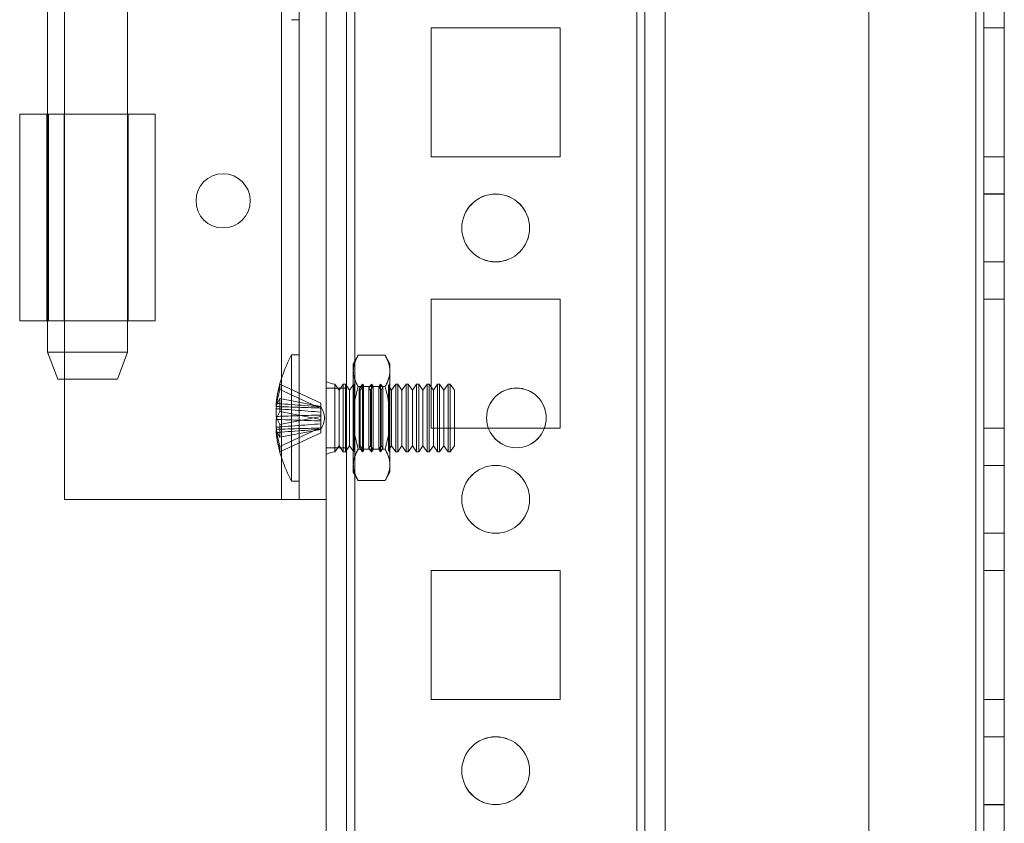
# Model space of a CAD drawing. Units: millimetres. Extents: x 63 to 8593, y 73 to 6099.
# Drawn here: x 4422 to 4495, y 2932 to 2991 of the extents above; entities that cross this region are included whole.
import ezdxf

# ---------------------------------------------------------------- set-up
doc = ezdxf.new("R2010")
doc.units = ezdxf.units.MM
doc.header["$LTSCALE"] = 5

msp = doc.modelspace()

# ---------------------------------------------------------------- linework, layer by layer
at = {"color": 7, "linetype": 'Continuous', "lineweight": 18}
for p, q in [((4444.617, 1528.982), (4444.617, 3143.282)), ((4444.617, 1528.976), (4444.617, 3143.276)), ((4446.117, 3143.282), (4446.117, 1528.982)), ((4446.117, 3143.276), (4446.117, 1528.976)), ((4446.717, 1528.982), (4446.717, 3143.282)), ((4446.717, 3143.282), (4446.717, 1528.982)), ((4446.717, 1528.976), (4446.717, 3143.276)), ((4446.717, 3143.276), (4446.717, 1528.976)), ((4444.617, 3096.132), (4444.617, 1576.132)), ((4444.617, 1576.126), (4444.617, 3096.126)), ((4446.117, 1576.132), (4446.117, 3096.132)), ((4446.117, 3096.126), (4446.117, 1576.126)), ((4446.717, 3096.132), (4446.717, 1576.132)), ((4446.717, 1576.132), (4446.717, 3096.132)), ((4446.717, 1576.126), (4446.717, 3096.126)), ((4446.717, 3096.126), (4446.717, 1576.126)), ((4467.517, 3096.132), (4467.517, 1576.132)), ((4467.517, 1576.132), (4467.517, 3096.132)), ((4467.517, 1576.126), (4467.517, 3096.126)), ((4467.517, 3096.126), (4467.517, 1576.126)), ((4468.117, 3096.132), (4468.117, 1576.132)), ((4468.117, 1576.132), (4468.117, 3096.132)), ((4468.117, 3096.126), (4468.117, 1576.126)), ((4468.117, 3096.126), (4468.117, 1576.126)), ((4469.617, 3096.132), (4469.617, 1576.132)), ((4469.617, 3096.132), (4469.617, 1576.132)), ((4469.617, 3096.126), (4469.617, 1576.126)), ((4469.617, 1576.126), (4469.617, 3096.126)), ((4484.617, 3096.132), (4484.617, 1576.132)), ((4484.617, 3096.132), (4484.617, 1576.132)), ((4484.617, 3096.126), (4484.617, 1576.126)), ((4484.617, 3096.126), (4484.617, 1576.126)), ((4492.517, 1576.132), (4492.517, 3096.132)), ((4492.517, 3096.132), (4492.517, 1576.132)), ((4492.517, 1576.132), (4492.517, 3096.132)), ((4492.517, 3096.132), (4492.517, 1576.132)), ((4492.517, 3096.126), (4492.517, 1576.126)), ((4492.517, 1576.126), (4492.517, 3096.126)), ((4492.517, 3096.126), (4492.517, 1576.126)), ((4492.517, 1576.126), (4492.517, 3096.126)), ((4493.117, 3096.132), (4493.117, 1576.132)), ((4493.117, 3096.132), (4493.117, 1576.132)), ((4493.117, 1576.126), (4493.117, 3096.126)), ((4493.117, 1576.126), (4493.117, 3096.126)), ((4494.617, 1576.132), (4494.617, 3096.132)), ((4494.617, 1576.132), (4494.617, 3096.132)), ((4494.617, 3096.126), (4494.617, 1576.126)), ((4494.617, 3096.126), (4494.617, 1576.126)), ((4441.317, 2956.126), (4441.317, 3036.126)), ((4441.317, 2956.126), (4441.317, 3036.126)), ((4442.617, 2956.126), (4442.617, 3036.126)), ((4442.617, 2956.126), (4442.617, 3036.126)), ((4444.617, 2956.126), (4444.617, 3036.126)), ((4444.617, 2956.126), (4444.617, 3036.126)), ((4424.067, 3022.976), (4424.067, 2966.976)), ((4429.967, 2966.976), (4429.967, 3022.976)), ((4425.317, 2984.526), (4425.317, 3007.726)), ((4425.317, 2984.526), (4425.317, 3007.726)), ((4442.067, 2991.476), (4442.617, 2991.476)), ((4461.867, 2990.882), (4452.367, 2990.882)), ((4452.367, 2990.882), (4452.367, 2990.882)), ((4461.867, 2990.882), (4452.367, 2990.882)), ((4452.367, 2990.882), (4452.367, 2981.382)), ((4452.367, 2990.882), (4452.367, 2981.382)), ((4452.367, 2990.876), (4452.367, 2981.376)), ((4452.367, 2990.876), (4452.367, 2981.376)), ((4452.367, 2990.876), (4452.367, 2990.876)), ((4461.867, 2990.876), (4452.367, 2990.876)), ((4461.867, 2990.876), (4452.367, 2990.876)), ((4461.867, 2990.882), (4461.867, 2990.882)), ((4461.867, 2981.382), (4461.867, 2990.882)), ((4461.867, 2981.382), (4461.867, 2990.882)), ((4461.867, 2990.876), (4461.867, 2990.876)), ((4461.867, 2981.376), (4461.867, 2990.876)), ((4461.867, 2981.376), (4461.867, 2990.876)), ((4493.117, 2990.882), (4494.617, 2990.882)), ((4493.117, 2990.882), (4493.117, 2981.382)), ((4493.117, 2990.882), (4494.617, 2990.882)), ((4493.117, 2990.882), (4493.117, 2990.882)), ((4493.117, 2981.382), (4493.117, 2990.882)), ((4493.117, 2990.876), (4494.617, 2990.876)), ((4493.117, 2990.876), (4494.617, 2990.876)), ((4493.117, 2990.876), (4493.117, 2990.876)), ((4493.117, 2990.876), (4493.117, 2981.376)), ((4493.117, 2981.376), (4493.117, 2990.876)), ((4494.617, 2981.382), (4494.617, 2990.882)), ((4494.617, 2990.882), (4494.617, 2981.382)), ((4494.617, 2990.882), (4494.617, 2990.882)), ((4494.617, 2990.876), (4494.617, 2990.876)), ((4494.617, 2990.876), (4494.617, 2981.376)), ((4494.617, 2981.376), (4494.617, 2990.876)), ((4424.017, 2984.526), (4422.017, 2984.526)), ((4422.017, 2984.526), (4422.017, 2969.276)), ((4422.017, 2984.526), (4422.017, 2969.276)), ((4422.017, 2984.526), (4422.017, 2984.526)), ((4422.017, 2984.526), (4424.017, 2984.526)), ((4424.017, 2984.526), (4424.017, 2969.276)), ((4424.017, 2984.526), (4424.017, 2984.526)), ((4424.017, 2984.526), (4424.017, 2969.276)), ((4425.296, 2984.526), (4424.149, 2984.526)), ((4424.149, 2984.526), (4424.149, 2969.276)), ((4425.296, 2984.526), (4425.296, 2969.276)), ((4425.317, 2984.526), (4425.317, 2984.526)), ((4425.317, 2969.276), (4425.317, 2984.526)), ((4425.317, 2969.276), (4425.317, 2984.526)), ((4430.017, 2969.276), (4430.017, 2984.526)), ((4432.017, 2969.276), (4432.017, 2984.526)), ((4452.367, 2981.382), (4452.367, 2981.382)), ((4452.367, 2981.382), (4461.867, 2981.382)), ((4452.367, 2981.382), (4461.867, 2981.382)), ((4452.367, 2981.376), (4452.367, 2981.376)), ((4452.367, 2981.376), (4461.867, 2981.376)), ((4452.367, 2981.376), (4461.867, 2981.376)), ((4461.867, 2981.382), (4461.867, 2981.382)), ((4461.867, 2981.376), (4461.867, 2981.376)), ((4493.117, 2981.382), (4494.617, 2981.382)), ((4493.117, 2981.382), (4493.117, 2981.382)), ((4493.117, 2981.382), (4494.617, 2981.382)), ((4493.117, 2981.376), (4494.617, 2981.376)), ((4493.117, 2981.376), (4494.617, 2981.376)), ((4493.117, 2981.376), (4493.117, 2981.376)), ((4494.617, 2981.382), (4494.617, 2981.382)), ((4494.617, 2981.376), (4494.617, 2981.376)), ((4435.017, 2978.126), (4435.017, 2978.126)), ((4439.017, 2978.126), (4439.017, 2978.126)), ((4494.617, 2978.632), (4493.117, 2978.632)), ((4493.117, 2978.632), (4493.117, 2973.632)), ((4494.617, 2978.626), (4493.117, 2978.626)), ((4493.117, 2973.626), (4493.117, 2978.626)), ((4494.617, 2973.632), (4494.617, 2978.632)), ((4494.617, 2973.626), (4494.617, 2978.626)), ((4454.617, 2976.132), (4454.617, 2976.132)), ((4454.617, 2976.126), (4454.617, 2976.126)), ((4459.617, 2976.132), (4459.617, 2976.132)), ((4459.617, 2976.126), (4459.617, 2976.126)), ((4493.117, 2973.632), (4494.617, 2973.632)), ((4493.117, 2973.626), (4494.617, 2973.626)), ((4461.867, 2970.882), (4452.367, 2970.882)), ((4452.367, 2970.882), (4452.367, 2970.882)), ((4461.867, 2970.882), (4452.367, 2970.882)), ((4452.367, 2970.882), (4452.367, 2961.382)), ((4452.367, 2970.882), (4452.367, 2961.382)), ((4452.367, 2970.876), (4452.367, 2961.376)), ((4452.367, 2970.876), (4452.367, 2961.376)), ((4452.367, 2970.876), (4452.367, 2970.876)), ((4461.867, 2970.876), (4452.367, 2970.876)), ((4461.867, 2970.876), (4452.367, 2970.876)), ((4461.867, 2970.882), (4461.867, 2970.882)), ((4461.867, 2961.382), (4461.867, 2970.882)), ((4461.867, 2961.382), (4461.867, 2970.882)), ((4461.867, 2970.876), (4461.867, 2970.876)), ((4461.867, 2961.376), (4461.867, 2970.876)), ((4461.867, 2961.376), (4461.867, 2970.876)), ((4493.117, 2970.882), (4494.617, 2970.882)), ((4493.117, 2970.882), (4494.617, 2970.882)), ((4493.117, 2970.882), (4493.117, 2970.882)), ((4493.117, 2961.382), (4493.117, 2970.882)), ((4493.117, 2970.882), (4493.117, 2961.382)), ((4493.117, 2970.876), (4494.617, 2970.876)), ((4493.117, 2970.876), (4494.617, 2970.876)), ((4493.117, 2970.876), (4493.117, 2970.876)), ((4493.117, 2970.876), (4493.117, 2961.376)), ((4493.117, 2961.376), (4493.117, 2970.876)), ((4494.617, 2970.882), (4494.617, 2961.382)), ((4494.617, 2970.882), (4494.617, 2970.882)), ((4494.617, 2961.382), (4494.617, 2970.882)), ((4494.617, 2970.876), (4494.617, 2970.876)), ((4494.617, 2970.876), (4494.617, 2961.376)), ((4494.617, 2961.376), (4494.617, 2970.876)), ((4422.017, 2969.276), (4422.017, 2969.276)), ((4422.017, 2969.276), (4424.017, 2969.276)), ((4424.017, 2969.276), (4422.017, 2969.276)), ((4424.017, 2969.276), (4424.017, 2969.276)), ((4425.296, 2969.276), (4424.149, 2969.276)), ((4425.317, 2956.126), (4425.317, 2969.276)), ((4425.317, 2969.276), (4425.317, 2969.276)), ((4425.317, 2956.126), (4425.317, 2969.276)), ((4424.067, 2966.976), (4424.817, 2964.976)), ((4429.217, 2964.976), (4429.967, 2966.976)), ((4442.617, 2966.776), (4442.067, 2966.776)), ((4442.067, 2966.776), (4442.067, 2957.476)), ((4442.617, 2966.772), (4442.617, 2957.479)), ((4446.974, 2966.745), (4446.617, 2966.126)), ((4446.974, 2966.745), (4448.959, 2966.745)), ((4449.317, 2966.126), (4448.959, 2966.745)), ((4446.617, 2965.59), (4446.617, 2966.126)), ((4449.317, 2965.59), (4449.317, 2966.126)), ((4446.617, 2962.126), (4446.617, 2965.59)), ((4446.617, 2965.59), (4446.617, 2962.126)), ((4449.317, 2965.59), (4449.317, 2962.126)), ((4449.317, 2962.126), (4449.317, 2965.59)), ((4441.207, 2964.615), (4444.217, 2963.228)), ((4444.617, 2964.822), (4444.617, 2959.429)), ((4446.117, 2964.332), (4444.617, 2964.332)), ((4444.617, 2964.332), (4444.617, 2959.932)), ((4446.117, 2964.326), (4444.617, 2964.326)), ((4444.617, 2964.326), (4444.617, 2959.926)), ((4445.567, 2964.181), (4445.255, 2964.626)), ((4445.255, 2964.626), (4445.255, 2959.626)), ((4445.255, 2959.627), (4445.255, 2964.625)), ((4445.878, 2964.626), (4445.567, 2964.181)), ((4446.028, 2964.626), (4445.878, 2964.626)), ((4445.878, 2959.627), (4445.878, 2964.625)), ((4446.339, 2964.181), (4446.028, 2964.626)), ((4446.028, 2959.627), (4446.028, 2964.625)), ((4446.117, 2959.932), (4446.117, 2964.332)), ((4446.117, 2959.926), (4446.117, 2964.326)), ((4446.647, 2964.62), (4446.339, 2964.181)), ((4446.642, 2964.626), (4446.617, 2964.626)), ((4446.617, 2959.626), (4446.617, 2964.626)), ((4446.647, 2964.62), (4446.642, 2964.626)), ((4446.642, 2964.626), (4446.642, 2959.626)), ((4446.647, 2964.62), (4446.647, 2959.632)), ((4446.974, 2964.435), (4448.959, 2964.435)), ((4446.974, 2964.435), (4448.959, 2964.435)), ((4447.304, 2964.626), (4447.052, 2964.266)), ((4447.112, 2964.181), (4447.052, 2964.266)), ((4447.052, 2959.986), (4447.052, 2964.266)), ((4447.364, 2964.541), (4447.112, 2964.181)), ((4447.364, 2964.541), (4447.304, 2964.626)), ((4447.304, 2964.626), (4447.304, 2959.626)), ((4447.364, 2959.712), (4447.364, 2964.54)), ((4447.967, 2964.626), (4447.77, 2964.345)), ((4447.885, 2964.181), (4447.77, 2964.345)), ((4447.77, 2959.908), (4447.77, 2964.344)), ((4448.082, 2964.462), (4447.885, 2964.181)), ((4448.082, 2964.462), (4447.967, 2964.626)), ((4447.967, 2964.626), (4447.967, 2959.626)), ((4448.082, 2959.793), (4448.082, 2964.458)), ((4448.629, 2964.626), (4448.488, 2964.424)), ((4448.658, 2964.181), (4448.488, 2964.424)), ((4448.488, 2959.831), (4448.488, 2964.42)), ((4448.799, 2964.383), (4448.629, 2964.626)), ((4448.629, 2964.626), (4448.629, 2959.626)), ((4448.799, 2964.383), (4448.658, 2964.181)), ((4448.799, 2959.87), (4448.799, 2964.382)), ((4449.291, 2964.626), (4449.205, 2964.503)), ((4449.43, 2964.181), (4449.205, 2964.503)), ((4449.205, 2959.75), (4449.205, 2964.502)), ((4449.304, 2964.608), (4449.291, 2964.626)), ((4449.291, 2964.626), (4449.291, 2959.626)), ((4449.317, 2964.626), (4449.304, 2964.608)), ((4449.304, 2959.644), (4449.304, 2964.608)), ((4449.317, 2964.626), (4449.317, 2959.626)), ((4449.742, 2964.626), (4449.43, 2964.181)), ((4449.891, 2964.626), (4449.742, 2964.626)), ((4449.742, 2959.627), (4449.742, 2964.625)), ((4450.203, 2964.181), (4449.891, 2964.626)), ((4449.891, 2959.627), (4449.891, 2964.625)), ((4450.515, 2964.626), (4450.203, 2964.181)), ((4450.664, 2964.626), (4450.515, 2964.626)), ((4450.515, 2959.627), (4450.515, 2964.625)), ((4450.976, 2964.181), (4450.664, 2964.626)), ((4450.664, 2959.627), (4450.664, 2964.625)), ((4451.287, 2964.626), (4450.976, 2964.181)), ((4451.437, 2964.626), (4451.287, 2964.626)), ((4451.287, 2959.627), (4451.287, 2964.625)), ((4451.749, 2964.181), (4451.437, 2964.626)), ((4451.437, 2959.627), (4451.437, 2964.625)), ((4452.06, 2964.626), (4451.749, 2964.181)), ((4452.21, 2964.626), (4452.06, 2964.626)), ((4452.06, 2959.627), (4452.06, 2964.625)), ((4452.521, 2964.181), (4452.21, 2964.626)), ((4452.21, 2959.627), (4452.21, 2964.625)), ((4452.833, 2964.626), (4452.521, 2964.181)), ((4452.982, 2964.626), (4452.833, 2964.626)), ((4452.833, 2959.627), (4452.833, 2964.625)), ((4453.294, 2964.181), (4452.982, 2964.626)), ((4452.982, 2959.627), (4452.982, 2964.625)), ((4453.606, 2964.626), (4453.294, 2964.181)), ((4453.755, 2964.626), (4453.606, 2964.626)), ((4453.606, 2959.627), (4453.606, 2964.625)), ((4454.067, 2964.181), (4453.755, 2964.626)), ((4453.755, 2959.627), (4453.755, 2964.625)), ((4441.207, 2964.222), (4444.217, 2962.835)), ((4441.207, 2963.549), (4444.217, 2962.976)), ((4445.567, 2960.071), (4445.567, 2964.18)), ((4446.339, 2960.071), (4446.339, 2964.18)), ((4447.112, 2960.071), (4447.112, 2964.18)), ((4447.885, 2960.071), (4447.885, 2964.18)), ((4448.658, 2960.071), (4448.658, 2964.18)), ((4449.43, 2960.071), (4449.43, 2964.18)), ((4450.203, 2960.071), (4450.203, 2964.18)), ((4450.976, 2960.071), (4450.976, 2964.18)), ((4451.749, 2960.071), (4451.749, 2964.18)), ((4452.521, 2960.071), (4452.521, 2964.18)), ((4453.294, 2960.071), (4453.294, 2964.18)), ((4454.067, 2960.071), (4454.067, 2964.18)), ((4440.928, 2963.201), (4440.928, 2962.965)), ((4440.928, 2962.239), (4440.928, 2962.808)), ((4444.217, 2963.228), (4444.217, 2962.949)), ((4444.217, 2963.228), (4444.217, 2962.835)), ((4444.217, 2962.024), (4444.217, 2962.976)), ((4444.217, 2962.861), (4444.217, 2962.976)), ((4444.217, 2962.555), (4444.217, 2962.975)), ((4444.217, 2962.861), (4444.217, 2962.949)), ((4444.217, 2961.909), (4444.217, 2962.861)), ((4444.217, 2962.555), (4444.217, 2962.835)), ((4441.207, 2962.597), (4444.217, 2962.024)), ((4441.207, 2961.655), (4444.217, 2962.228)), ((4444.217, 2962.555), (4444.217, 2962.343)), ((4444.217, 2962.343), (4444.217, 2961.391)), ((4444.217, 2962.228), (4444.217, 2962.343)), ((4444.217, 2962.228), (4444.217, 2961.276)), ((4446.617, 2962.126), (4446.617, 2958.662)), ((4446.617, 2962.126), (4446.617, 2958.662)), ((4449.317, 2958.662), (4449.317, 2962.126)), ((4449.317, 2962.126), (4449.317, 2958.662)), ((4456.442, 2962.132), (4456.442, 2962.132)), ((4456.442, 2962.126), (4456.442, 2962.126)), ((4460.842, 2962.132), (4460.842, 2962.132)), ((4460.842, 2962.126), (4460.842, 2962.126)), ((4440.928, 2962.013), (4440.928, 2961.444)), ((4441.207, 2960.03), (4444.217, 2961.417)), ((4444.217, 2962.024), (4444.217, 2961.909)), ((4444.217, 2961.696), (4444.217, 2961.909)), ((4444.217, 2961.696), (4444.217, 2961.277)), ((4444.217, 2961.696), (4444.217, 2961.417)), ((4444.217, 2961.024), (4444.217, 2961.417)), ((4444.217, 2961.391), (4444.217, 2961.276)), ((4444.217, 2961.391), (4444.217, 2961.303)), ((4452.367, 2961.382), (4452.367, 2961.382)), ((4452.367, 2961.382), (4461.867, 2961.382)), ((4452.367, 2961.382), (4461.867, 2961.382)), ((4452.367, 2961.376), (4452.367, 2961.376)), ((4452.367, 2961.376), (4461.867, 2961.376)), ((4452.367, 2961.376), (4461.867, 2961.376)), ((4461.867, 2961.382), (4461.867, 2961.382)), ((4461.867, 2961.376), (4461.867, 2961.376)), ((4493.117, 2961.382), (4494.617, 2961.382)), ((4493.117, 2961.382), (4494.617, 2961.382)), ((4493.117, 2961.382), (4493.117, 2961.382)), ((4493.117, 2961.376), (4494.617, 2961.376)), ((4493.117, 2961.376), (4494.617, 2961.376)), ((4493.117, 2961.376), (4493.117, 2961.376)), ((4494.617, 2961.382), (4494.617, 2961.382)), ((4494.617, 2961.376), (4494.617, 2961.376)), ((4440.928, 2961.051), (4440.928, 2961.287)), ((4441.207, 2960.703), (4444.217, 2961.276)), ((4441.207, 2959.637), (4444.217, 2961.024)), ((4444.217, 2961.024), (4444.217, 2961.303)), ((4444.617, 2959.932), (4446.117, 2959.932)), ((4444.617, 2959.926), (4446.117, 2959.926)), ((4445.255, 2959.626), (4445.567, 2960.071)), ((4445.567, 2960.071), (4445.878, 2959.626)), ((4446.028, 2959.626), (4446.339, 2960.071)), ((4446.339, 2960.071), (4446.647, 2959.632)), ((4447.052, 2959.986), (4447.112, 2960.071)), ((4447.052, 2959.986), (4447.304, 2959.626)), ((4447.112, 2960.071), (4447.364, 2959.711)), ((4447.77, 2959.907), (4447.885, 2960.071)), ((4447.77, 2959.907), (4447.967, 2959.626)), ((4447.885, 2960.071), (4448.082, 2959.79)), ((4448.488, 2959.828), (4448.658, 2960.071)), ((4448.658, 2960.071), (4448.799, 2959.869)), ((4449.205, 2959.749), (4449.43, 2960.071)), ((4449.43, 2960.071), (4449.742, 2959.626)), ((4449.891, 2959.626), (4450.203, 2960.071)), ((4450.203, 2960.071), (4450.515, 2959.626)), ((4450.664, 2959.626), (4450.976, 2960.071)), ((4450.976, 2960.071), (4451.287, 2959.626)), ((4451.437, 2959.626), (4451.749, 2960.071)), ((4451.749, 2960.071), (4452.06, 2959.626)), ((4452.21, 2959.626), (4452.521, 2960.071)), ((4452.521, 2960.071), (4452.833, 2959.626)), ((4452.982, 2959.626), (4453.294, 2960.071)), ((4453.294, 2960.071), (4453.606, 2959.626)), ((4453.755, 2959.626), (4454.067, 2960.071)), ((4445.878, 2959.626), (4446.028, 2959.626)), ((4446.617, 2959.626), (4446.642, 2959.626)), ((4446.642, 2959.626), (4446.647, 2959.632)), ((4446.974, 2959.817), (4448.959, 2959.817)), ((4446.974, 2959.816), (4448.959, 2959.816)), ((4447.304, 2959.626), (4447.364, 2959.711)), ((4447.967, 2959.626), (4448.082, 2959.79)), ((4448.488, 2959.828), (4448.629, 2959.626)), ((4448.629, 2959.626), (4448.799, 2959.869)), ((4449.205, 2959.749), (4449.291, 2959.626)), ((4449.291, 2959.626), (4449.304, 2959.644)), ((4449.304, 2959.644), (4449.317, 2959.626)), ((4449.742, 2959.626), (4449.891, 2959.626)), ((4450.515, 2959.626), (4450.664, 2959.626)), ((4451.287, 2959.626), (4451.437, 2959.626)), ((4452.06, 2959.626), (4452.21, 2959.626)), ((4452.833, 2959.626), (4452.982, 2959.626)), ((4453.606, 2959.626), (4453.755, 2959.626)), ((4446.617, 2958.662), (4446.617, 2958.126)), ((4449.317, 2958.662), (4449.317, 2958.126)), ((4494.617, 2958.632), (4493.117, 2958.632)), ((4493.117, 2958.632), (4493.117, 2953.632)), ((4494.617, 2958.626), (4493.117, 2958.626)), ((4493.117, 2953.626), (4493.117, 2958.626)), ((4494.617, 2953.632), (4494.617, 2958.632)), ((4494.617, 2953.626), (4494.617, 2958.626)), ((4446.617, 2958.126), (4446.974, 2957.507)), ((4448.959, 2957.507), (4449.317, 2958.126)), ((4442.067, 2957.476), (4442.617, 2957.476)), ((4446.974, 2957.507), (4448.959, 2957.507)), ((4425.317, 2956.126), (4425.317, 2956.126)), ((4425.317, 2956.126), (4441.317, 2956.126)), ((4425.317, 2956.126), (4441.317, 2956.126)), ((4441.317, 2956.126), (4441.317, 2956.126)), ((4442.617, 2956.126), (4444.617, 2956.126)), ((4442.617, 2956.126), (4444.617, 2956.126)), ((4442.617, 2956.126), (4442.617, 2956.126)), ((4444.617, 2956.126), (4444.617, 2956.126)), ((4454.617, 2956.132), (4454.617, 2956.132)), ((4454.617, 2956.126), (4454.617, 2956.126)), ((4459.617, 2956.132), (4459.617, 2956.132)), ((4459.617, 2956.126), (4459.617, 2956.126)), ((4493.117, 2953.632), (4494.617, 2953.632)), ((4493.117, 2953.626), (4494.617, 2953.626)), ((4461.867, 2950.882), (4452.367, 2950.882)), ((4452.367, 2950.882), (4452.367, 2950.882)), ((4461.867, 2950.882), (4452.367, 2950.882)), ((4452.367, 2950.882), (4452.367, 2941.382)), ((4452.367, 2950.882), (4452.367, 2941.382)), ((4452.367, 2950.876), (4452.367, 2941.376)), ((4452.367, 2950.876), (4452.367, 2941.376)), ((4452.367, 2950.876), (4452.367, 2950.876)), ((4461.867, 2950.876), (4452.367, 2950.876)), ((4461.867, 2950.876), (4452.367, 2950.876)), ((4461.867, 2950.882), (4461.867, 2950.882)), ((4461.867, 2941.382), (4461.867, 2950.882)), ((4461.867, 2941.382), (4461.867, 2950.882)), ((4461.867, 2950.876), (4461.867, 2950.876)), ((4461.867, 2941.376), (4461.867, 2950.876)), ((4461.867, 2941.376), (4461.867, 2950.876)), ((4493.117, 2950.882), (4493.117, 2941.382)), ((4493.117, 2950.882), (4494.617, 2950.882)), ((4493.117, 2950.882), (4493.117, 2950.882)), ((4493.117, 2950.882), (4494.617, 2950.882)), ((4493.117, 2941.382), (4493.117, 2950.882)), ((4493.117, 2950.876), (4494.617, 2950.876)), ((4493.117, 2950.876), (4493.117, 2950.876)), ((4493.117, 2950.876), (4493.117, 2941.376)), ((4493.117, 2950.876), (4494.617, 2950.876)), ((4493.117, 2941.376), (4493.117, 2950.876)), ((4494.617, 2950.882), (4494.617, 2941.382)), ((4494.617, 2950.882), (4494.617, 2950.882)), ((4494.617, 2941.382), (4494.617, 2950.882)), ((4494.617, 2950.876), (4494.617, 2950.876)), ((4494.617, 2950.876), (4494.617, 2941.376)), ((4494.617, 2941.376), (4494.617, 2950.876)), ((4452.367, 2941.382), (4452.367, 2941.382)), ((4452.367, 2941.382), (4461.867, 2941.382)), ((4452.367, 2941.382), (4461.867, 2941.382)), ((4452.367, 2941.376), (4452.367, 2941.376)), ((4452.367, 2941.376), (4461.867, 2941.376)), ((4452.367, 2941.376), (4461.867, 2941.376)), ((4461.867, 2941.382), (4461.867, 2941.382)), ((4461.867, 2941.376), (4461.867, 2941.376)), ((4493.117, 2941.382), (4494.617, 2941.382)), ((4493.117, 2941.382), (4494.617, 2941.382)), ((4493.117, 2941.382), (4493.117, 2941.382)), ((4493.117, 2941.376), (4494.617, 2941.376)), ((4493.117, 2941.376), (4494.617, 2941.376)), ((4493.117, 2941.376), (4493.117, 2941.376)), ((4494.617, 2941.382), (4494.617, 2941.382)), ((4494.617, 2941.376), (4494.617, 2941.376)), ((4494.617, 2938.632), (4493.117, 2938.632)), ((4493.117, 2938.632), (4493.117, 2933.632)), ((4494.617, 2938.626), (4493.117, 2938.626)), ((4493.117, 2933.626), (4493.117, 2938.626)), ((4494.617, 2933.632), (4494.617, 2938.632)), ((4494.617, 2933.626), (4494.617, 2938.626)), ((4454.617, 2936.132), (4454.617, 2936.132)), ((4454.617, 2936.126), (4454.617, 2936.126)), ((4459.617, 2936.132), (4459.617, 2936.132)), ((4459.617, 2936.126), (4459.617, 2936.126)), ((4493.117, 2933.632), (4494.617, 2933.632)), ((4493.117, 2933.626), (4494.617, 2933.626))]:
    msp.add_line(p, q, dxfattribs=at)
at = {"color": 7, "linetype": 'Continuous', "lineweight": 18, "flags": 128}
for points in [[(4425.317, 2984.526), (4425.012, 2984.526), (4424.71, 2984.526), (4424.414, 2984.526), (4424.125, 2984.526), (4423.846, 2984.526), (4423.579, 2984.526), (4423.328, 2984.526), (4423.094, 2984.526), (4422.878, 2984.526), (4422.683, 2984.526), (4422.511, 2984.526), (4422.363, 2984.526), (4422.24, 2984.526), (4422.143, 2984.526), (4422.073, 2984.526), (4422.031, 2984.526), (4422.017, 2984.526)], [(4422.017, 2984.526), (4422.03, 2984.526), (4422.071, 2984.526), (4422.139, 2984.526), (4422.234, 2984.526), (4422.354, 2984.526), (4422.501, 2984.526), (4422.672, 2984.526), (4422.866, 2984.526), (4423.083, 2984.526), (4423.322, 2984.526), (4423.581, 2984.526), (4423.859, 2984.526), (4424.154, 2984.526), (4424.464, 2984.526), (4424.789, 2984.526), (4425.126, 2984.526), (4425.473, 2984.526), (4425.828, 2984.526), (4426.19, 2984.526), (4426.557, 2984.526), (4426.926, 2984.526), (4427.295, 2984.526), (4427.663, 2984.526), (4428.028, 2984.526), (4428.387, 2984.526), (4428.738, 2984.526), (4429.08, 2984.526), (4429.411, 2984.526), (4429.729, 2984.526), (4430.032, 2984.526), (4430.318, 2984.526), (4430.586, 2984.526), (4430.835, 2984.526), (4431.063, 2984.526), (4431.269, 2984.526), (4431.452, 2984.526), (4431.61, 2984.526), (4431.744, 2984.526), (4431.851, 2984.526), (4431.932, 2984.526), (4431.986, 2984.526), (4432.013, 2984.526), (4432.013, 2984.526), (4431.986, 2984.526), (4431.931, 2984.526), (4431.849, 2984.526), (4431.742, 2984.526), (4431.608, 2984.526), (4431.449, 2984.526), (4431.266, 2984.526), (4431.06, 2984.526), (4430.831, 2984.526), (4430.582, 2984.526), (4430.313, 2984.526), (4430.027, 2984.526), (4429.724, 2984.526), (4429.406, 2984.526), (4429.075, 2984.526), (4428.732, 2984.526), (4428.381, 2984.526), (4428.022, 2984.526), (4427.657, 2984.526), (4427.289, 2984.526), (4426.92, 2984.526), (4426.551, 2984.526), (4426.184, 2984.526), (4425.822, 2984.526), (4425.467, 2984.526), (4425.12, 2984.526), (4424.784, 2984.526), (4424.459, 2984.526), (4424.149, 2984.526)], [(4425.317, 2984.526), (4425.113, 2984.526), (4424.915, 2984.526), (4424.727, 2984.526), (4424.553, 2984.526), (4424.397, 2984.526), (4424.265, 2984.526), (4424.158, 2984.526), (4424.08, 2984.526), (4424.033, 2984.526), (4424.017, 2984.526)], [(4424.017, 2984.526), (4424.03, 2984.526), (4424.071, 2984.526), (4424.138, 2984.526), (4424.231, 2984.526), (4424.349, 2984.526), (4424.492, 2984.526), (4424.657, 2984.526), (4424.843, 2984.526), (4425.049, 2984.526), (4425.273, 2984.526), (4425.513, 2984.526), (4425.766, 2984.526), (4426.03, 2984.526), (4426.304, 2984.526), (4426.583, 2984.526), (4426.867, 2984.526), (4427.152, 2984.526), (4427.436, 2984.526), (4427.716, 2984.526), (4427.99, 2984.526), (4428.255, 2984.526), (4428.509, 2984.526), (4428.749, 2984.526), (4428.974, 2984.526), (4429.181, 2984.526), (4429.368, 2984.526), (4429.534, 2984.526), (4429.678, 2984.526), (4429.797, 2984.526), (4429.892, 2984.526), (4429.96, 2984.526), (4430.002, 2984.526), (4430.017, 2984.526), (4430.004, 2984.526), (4429.965, 2984.526), (4429.899, 2984.526), (4429.808, 2984.526), (4429.691, 2984.526), (4429.549, 2984.526), (4429.385, 2984.526), (4429.2, 2984.526), (4428.995, 2984.526), (4428.772, 2984.526), (4428.533, 2984.526), (4428.28, 2984.526), (4428.016, 2984.526), (4427.743, 2984.526), (4427.464, 2984.526), (4427.18, 2984.526), (4426.895, 2984.526), (4426.611, 2984.526), (4426.331, 2984.526), (4426.057, 2984.526), (4425.791, 2984.526), (4425.537, 2984.526), (4425.296, 2984.526)], [(4422.017, 2969.276), (4422.031, 2969.276), (4422.073, 2969.276), (4422.143, 2969.276), (4422.24, 2969.276), (4422.363, 2969.276), (4422.511, 2969.276), (4422.683, 2969.276), (4422.878, 2969.276), (4423.094, 2969.276), (4423.328, 2969.276), (4423.579, 2969.276), (4423.846, 2969.276), (4424.125, 2969.276), (4424.414, 2969.276), (4424.71, 2969.276), (4425.012, 2969.276), (4425.317, 2969.276)], [(4424.149, 2969.276), (4424.459, 2969.276), (4424.784, 2969.276), (4425.12, 2969.276), (4425.467, 2969.276), (4425.822, 2969.276), (4426.184, 2969.276), (4426.551, 2969.276), (4426.92, 2969.276), (4427.289, 2969.276), (4427.657, 2969.276), (4428.022, 2969.276), (4428.381, 2969.276), (4428.732, 2969.276), (4429.075, 2969.276), (4429.406, 2969.276), (4429.724, 2969.276), (4430.027, 2969.276), (4430.313, 2969.276), (4430.582, 2969.276), (4430.831, 2969.276), (4431.06, 2969.276), (4431.266, 2969.276), (4431.449, 2969.276), (4431.608, 2969.276), (4431.742, 2969.276), (4431.849, 2969.276), (4431.931, 2969.276), (4431.986, 2969.276), (4432.013, 2969.276), (4432.013, 2969.276), (4431.986, 2969.276), (4431.932, 2969.276), (4431.851, 2969.276), (4431.744, 2969.276), (4431.61, 2969.276), (4431.452, 2969.276), (4431.269, 2969.276), (4431.063, 2969.276), (4430.835, 2969.276), (4430.586, 2969.276), (4430.318, 2969.276), (4430.032, 2969.276), (4429.729, 2969.276), (4429.411, 2969.276), (4429.08, 2969.276), (4428.738, 2969.276), (4428.387, 2969.276), (4428.028, 2969.276), (4427.663, 2969.276), (4427.295, 2969.276), (4426.926, 2969.276), (4426.557, 2969.276), (4426.19, 2969.276), (4425.828, 2969.276), (4425.473, 2969.276), (4425.126, 2969.276), (4424.789, 2969.276), (4424.464, 2969.276), (4424.154, 2969.276), (4423.859, 2969.276), (4423.581, 2969.276), (4423.322, 2969.276), (4423.083, 2969.276), (4422.866, 2969.276), (4422.672, 2969.276), (4422.501, 2969.276), (4422.354, 2969.276), (4422.234, 2969.276), (4422.139, 2969.276), (4422.071, 2969.276), (4422.03, 2969.276), (4422.017, 2969.276)], [(4424.017, 2969.276), (4424.033, 2969.276), (4424.08, 2969.276), (4424.158, 2969.276), (4424.265, 2969.276), (4424.397, 2969.276), (4424.553, 2969.276), (4424.727, 2969.276), (4424.915, 2969.276), (4425.113, 2969.276), (4425.317, 2969.276)], [(4425.296, 2969.276), (4425.537, 2969.276), (4425.791, 2969.276), (4426.057, 2969.276), (4426.331, 2969.276), (4426.611, 2969.276), (4426.895, 2969.276), (4427.18, 2969.276), (4427.464, 2969.276), (4427.743, 2969.276), (4428.016, 2969.276), (4428.28, 2969.276), (4428.533, 2969.276), (4428.772, 2969.276), (4428.995, 2969.276), (4429.2, 2969.276), (4429.385, 2969.276), (4429.549, 2969.276), (4429.691, 2969.276), (4429.808, 2969.276), (4429.899, 2969.276), (4429.965, 2969.276), (4430.004, 2969.276), (4430.017, 2969.276), (4430.002, 2969.276), (4429.96, 2969.276), (4429.892, 2969.276), (4429.797, 2969.276), (4429.678, 2969.276), (4429.534, 2969.276), (4429.368, 2969.276), (4429.181, 2969.276), (4428.974, 2969.276), (4428.749, 2969.276), (4428.509, 2969.276), (4428.255, 2969.276), (4427.99, 2969.276), (4427.716, 2969.276), (4427.436, 2969.276), (4427.152, 2969.276), (4426.867, 2969.276), (4426.583, 2969.276), (4426.304, 2969.276), (4426.03, 2969.276), (4425.766, 2969.276), (4425.513, 2969.276), (4425.273, 2969.276), (4425.049, 2969.276), (4424.843, 2969.276), (4424.657, 2969.276), (4424.492, 2969.276), (4424.349, 2969.276), (4424.231, 2969.276), (4424.138, 2969.276), (4424.071, 2969.276), (4424.03, 2969.276), (4424.017, 2969.276)], [(4427.017, 2966.976), (4426.736, 2966.976), (4426.458, 2966.976), (4426.186, 2966.976), (4425.92, 2966.976), (4425.665, 2966.976), (4425.422, 2966.976), (4425.193, 2966.976), (4424.981, 2966.976), (4424.787, 2966.976), (4424.614, 2966.976), (4424.462, 2966.976), (4424.333, 2966.976), (4424.229, 2966.976), (4424.15, 2966.976), (4424.097, 2966.976), (4424.07, 2966.976), (4424.07, 2966.976), (4424.097, 2966.976), (4424.15, 2966.976), (4424.229, 2966.976), (4424.333, 2966.976), (4424.462, 2966.976), (4424.614, 2966.976), (4424.787, 2966.976), (4424.981, 2966.976), (4425.193, 2966.976), (4425.422, 2966.976), (4425.665, 2966.976), (4425.92, 2966.976), (4426.186, 2966.976), (4426.458, 2966.976), (4426.736, 2966.976), (4427.017, 2966.976), (4427.297, 2966.976), (4427.575, 2966.976), (4427.848, 2966.976), (4428.113, 2966.976), (4428.368, 2966.976), (4428.612, 2966.976), (4428.84, 2966.976), (4429.052, 2966.976), (4429.246, 2966.976), (4429.42, 2966.976), (4429.571, 2966.976), (4429.7, 2966.976), (4429.804, 2966.976), (4429.884, 2966.976), (4429.937, 2966.976), (4429.963, 2966.976), (4429.963, 2966.976), (4429.937, 2966.976), (4429.884, 2966.976), (4429.804, 2966.976), (4429.7, 2966.976), (4429.571, 2966.976), (4429.42, 2966.976), (4429.246, 2966.976), (4429.052, 2966.976), (4428.84, 2966.976), (4428.612, 2966.976), (4428.368, 2966.976), (4428.113, 2966.976), (4427.848, 2966.976), (4427.575, 2966.976), (4427.297, 2966.976), (4427.017, 2966.976)], [(4427.017, 2964.976), (4427.259, 2964.976), (4427.498, 2964.976), (4427.731, 2964.976), (4427.956, 2964.976), (4428.169, 2964.976), (4428.368, 2964.976), (4428.551, 2964.976), (4428.715, 2964.976), (4428.858, 2964.976), (4428.98, 2964.976), (4429.077, 2964.976), (4429.149, 2964.976), (4429.196, 2964.976), (4429.216, 2964.976), (4429.209, 2964.976), (4429.176, 2964.976), (4429.116, 2964.976), (4429.031, 2964.976), (4428.922, 2964.976), (4428.789, 2964.976), (4428.635, 2964.976), (4428.462, 2964.976), (4428.27, 2964.976), (4428.064, 2964.976), (4427.845, 2964.976), (4427.615, 2964.976), (4427.379, 2964.976), (4427.138, 2964.976), (4426.896, 2964.976), (4426.655, 2964.976), (4426.418, 2964.976), (4426.189, 2964.976), (4425.97, 2964.976), (4425.763, 2964.976), (4425.572, 2964.976), (4425.398, 2964.976), (4425.244, 2964.976), (4425.111, 2964.976), (4425.002, 2964.976), (4424.917, 2964.976), (4424.858, 2964.976), (4424.824, 2964.976), (4424.818, 2964.976), (4424.838, 2964.976), (4424.884, 2964.976), (4424.956, 2964.976), (4425.054, 2964.976), (4425.175, 2964.976), (4425.318, 2964.976), (4425.483, 2964.976), (4425.665, 2964.976), (4425.865, 2964.976), (4426.078, 2964.976), (4426.302, 2964.976), (4426.536, 2964.976), (4426.775, 2964.976), (4427.017, 2964.976)], [(4441.317, 2956.126), (4441.52, 2956.126), (4441.718, 2956.126), (4441.907, 2956.126), (4442.081, 2956.126), (4442.236, 2956.126), (4442.368, 2956.126), (4442.475, 2956.126), (4442.553, 2956.126), (4442.601, 2956.126), (4442.617, 2956.126)], [(4441.317, 2956.126), (4441.621, 2956.126), (4441.923, 2956.126), (4442.22, 2956.126), (4442.509, 2956.126), (4442.788, 2956.126), (4443.054, 2956.126), (4443.305, 2956.126), (4443.54, 2956.126), (4443.755, 2956.126), (4443.95, 2956.126), (4444.122, 2956.126), (4444.271, 2956.126), (4444.394, 2956.126), (4444.491, 2956.126), (4444.561, 2956.126), (4444.603, 2956.126), (4444.617, 2956.126)]]:
    msp.add_lwpolyline(points, dxfattribs=at)
at = {"color": 7, "linetype": 'Continuous', "lineweight": 18}
for centre, radius in [((4437.017, 2978.126), 2), ((4437.017, 2978.126), 2), ((4457.117, 2976.132), 2.5), ((4457.117, 2976.132), 2.5), ((4457.117, 2976.126), 2.5), ((4457.117, 2976.126), 2.5), ((4458.642, 2962.132), 2.2), ((4458.642, 2962.132), 2.2), ((4458.642, 2962.126), 2.2), ((4458.642, 2962.126), 2.2), ((4457.117, 2956.132), 2.5), ((4457.117, 2956.132), 2.5), ((4457.117, 2956.126), 2.5), ((4457.117, 2956.126), 2.5), ((4457.117, 2936.132), 2.5), ((4457.117, 2936.132), 2.5), ((4457.117, 2936.126), 2.5), ((4457.117, 2936.126), 2.5)]:
    msp.add_circle(centre, radius, dxfattribs=at)
for centre, radius, start, end in [((4450.476, 2962.126), 9.609, 151.05941, 171.93161), ((4449.147, 2962.314), 8.267, 163.83899, 173.84195), ((4442.733, 2964.418), 1.539, 172.65901, 187.34099), ((4445.305, 2965.926), 1.3, 238.02169, 267.79269), ((4449.147, 2961.921), 8.267, 163.83899, 173.84195), ((4442.687, 2962.483), 1.824, 144.25489, 164.69766), ((4450.181, 2963.073), 8.987, 176.96406, 183.03594), ((4442.687, 2961.531), 1.824, 144.25489, 164.69766), ((4442.687, 2962.72), 1.824, 195.30234, 215.74511), ((4449.147, 2962.331), 8.267, 186.15805, 196.16101), ((4450.181, 2961.179), 8.987, 176.96406, 183.03594), ((4442.687, 2961.768), 1.824, 195.30234, 215.74511), ((4449.147, 2961.938), 8.267, 186.15805, 196.16101), ((4450.476, 2962.126), 9.609, 188.06839, 208.94059), ((4442.733, 2959.833), 1.539, 172.65901, 187.34099), ((4445.305, 2958.326), 1.3, 92.20731, 121.97831)]:
    msp.add_arc(centre, radius, start, end, dxfattribs=at)
for points, knots in [([(4446.617, 2965.59), (4446.617, 2965.617), (4446.619, 2965.734), (4446.646, 2965.942), (4446.72, 2966.211), (4446.828, 2966.479), (4446.925, 2966.656), (4446.974, 2966.745)], [0, 0, 0, 0, 0.070013, 0.29978, 0.530809, 0.765015, 1, 1, 1, 1]), ([(4446.974, 2966.745), (4446.923, 2966.652), (4446.821, 2966.465), (4446.708, 2966.178), (4446.631, 2965.886), (4446.622, 2965.689), (4446.617, 2965.59)], [0, 0, 0, 0, 0.247269, 0.495363, 0.746874, 1, 1, 1, 1]), ([(4449.317, 2965.59), (4449.316, 2965.617), (4449.315, 2965.734), (4449.288, 2965.942), (4449.214, 2966.211), (4449.105, 2966.479), (4449.008, 2966.656), (4448.959, 2966.745)], [0, 0, 0, 0, 0.070013, 0.29978, 0.530809, 0.765015, 1, 1, 1, 1]), ([(4448.959, 2966.745), (4449.011, 2966.652), (4449.113, 2966.465), (4449.225, 2966.178), (4449.302, 2965.886), (4449.312, 2965.689), (4449.317, 2965.59)], [0, 0, 0, 0, 0.247269, 0.495363, 0.746874, 1, 1, 1, 1]), ([(4446.617, 2965.59), (4446.617, 2965.563), (4446.619, 2965.446), (4446.646, 2965.238), (4446.72, 2964.969), (4446.828, 2964.701), (4446.925, 2964.524), (4446.974, 2964.435)], [0, 0, 0, 0, 0.070013, 0.29978, 0.530809, 0.765015, 1, 1, 1, 1]), ([(4446.974, 2964.435), (4446.923, 2964.528), (4446.821, 2964.715), (4446.708, 2965.002), (4446.631, 2965.294), (4446.622, 2965.491), (4446.617, 2965.59)], [0, 0, 0, 0, 0.247269, 0.495363, 0.746874, 1, 1, 1, 1]), ([(4448.959, 2964.435), (4449.011, 2964.528), (4449.113, 2964.715), (4449.225, 2965.002), (4449.302, 2965.294), (4449.312, 2965.491), (4449.317, 2965.59)], [0, 0, 0, 0, 0.247269, 0.495363, 0.746874, 1, 1, 1, 1]), ([(4449.317, 2965.59), (4449.316, 2965.563), (4449.315, 2965.446), (4449.288, 2965.238), (4449.214, 2964.969), (4449.105, 2964.701), (4449.008, 2964.524), (4448.959, 2964.435)], [0, 0, 0, 0, 0.070013, 0.29978, 0.530809, 0.765015, 1, 1, 1, 1]), ([(4446.974, 2964.435), (4446.921, 2964.241), (4446.792, 2963.769), (4446.681, 2963.142), (4446.625, 2962.564), (4446.619, 2962.272), (4446.617, 2962.126)], [0, 0, 0, 0, 0.2571978, 0.6262691, 0.8127873, 1, 1, 1, 1]), ([(4446.974, 2964.435), (4446.921, 2964.241), (4446.792, 2963.769), (4446.681, 2963.142), (4446.625, 2962.564), (4446.619, 2962.272), (4446.617, 2962.126)], [0, 0, 0, 0, 0.257198, 0.626269, 0.812787, 1, 1, 1, 1]), ([(4448.959, 2964.435), (4449.012, 2964.241), (4449.141, 2963.769), (4449.252, 2963.142), (4449.309, 2962.564), (4449.314, 2962.272), (4449.317, 2962.126)], [0, 0, 0, 0, 0.257198, 0.626269, 0.812787, 1, 1, 1, 1]), ([(4448.959, 2964.435), (4449.012, 2964.241), (4449.141, 2963.769), (4449.252, 2963.142), (4449.309, 2962.564), (4449.314, 2962.272), (4449.317, 2962.126)], [0, 0, 0, 0, 0.2571978, 0.6262691, 0.8127873, 1, 1, 1, 1]), ([(4444.217, 2962.949), (4443.905, 2962.974), (4442.94, 2963.051), (4441.843, 2963.133), (4441.058, 2963.191), (4440.928, 2963.201)], [0, 0, 0, 0, 0.2840521, 0.8808975, 1, 1, 1, 1]), ([(4440.928, 2962.965), (4441.058, 2962.961), (4441.843, 2962.937), (4442.94, 2962.903), (4443.905, 2962.871), (4444.217, 2962.861)], [0, 0, 0, 0, 0.1191025, 0.7159479, 1, 1, 1, 1]), ([(4440.928, 2962.808), (4441.058, 2962.798), (4441.843, 2962.74), (4442.94, 2962.658), (4443.905, 2962.58), (4444.217, 2962.555)], [0, 0, 0, 0, 0.119103, 0.715948, 1, 1, 1, 1]), ([(4444.217, 2962.343), (4443.905, 2962.333), (4442.94, 2962.301), (4441.843, 2962.267), (4441.058, 2962.243), (4440.928, 2962.239)], [0, 0, 0, 0, 0.284052, 0.880897, 1, 1, 1, 1]), ([(4446.617, 2962.126), (4446.623, 2961.916), (4446.636, 2961.422), (4446.754, 2960.647), (4446.9, 2960.094), (4446.974, 2959.816)], [0, 0, 0, 0, 0.268407, 0.632373, 1, 1, 1, 1]), ([(4446.617, 2962.126), (4446.623, 2961.916), (4446.636, 2961.422), (4446.754, 2960.647), (4446.9, 2960.094), (4446.974, 2959.817)], [0, 0, 0, 0, 0.268407, 0.632373, 1, 1, 1, 1]), ([(4449.317, 2962.126), (4449.311, 2961.916), (4449.297, 2961.422), (4449.18, 2960.647), (4449.033, 2960.094), (4448.959, 2959.817)], [0, 0, 0, 0, 0.268407, 0.632373, 1, 1, 1, 1]), ([(4449.317, 2962.126), (4449.311, 2961.916), (4449.297, 2961.422), (4449.18, 2960.647), (4449.033, 2960.094), (4448.959, 2959.816)], [0, 0, 0, 0, 0.268407, 0.632373, 1, 1, 1, 1]), ([(4444.217, 2961.909), (4443.905, 2961.919), (4442.94, 2961.951), (4441.843, 2961.985), (4441.058, 2962.009), (4440.928, 2962.013)], [0, 0, 0, 0, 0.284052, 0.880897, 1, 1, 1, 1]), ([(4440.928, 2961.444), (4441.058, 2961.454), (4441.843, 2961.512), (4442.94, 2961.594), (4443.905, 2961.671), (4444.217, 2961.696)], [0, 0, 0, 0, 0.1191025, 0.7159479, 1, 1, 1, 1]), ([(4440.928, 2961.287), (4441.058, 2961.291), (4441.843, 2961.315), (4442.94, 2961.349), (4443.905, 2961.381), (4444.217, 2961.391)], [0, 0, 0, 0, 0.119103, 0.715948, 1, 1, 1, 1]), ([(4444.217, 2961.303), (4443.905, 2961.278), (4442.94, 2961.201), (4441.843, 2961.118), (4441.058, 2961.06), (4440.928, 2961.051)], [0, 0, 0, 0, 0.284052, 0.880897, 1, 1, 1, 1]), ([(4446.974, 2959.817), (4446.923, 2959.723), (4446.821, 2959.537), (4446.708, 2959.25), (4446.631, 2958.958), (4446.622, 2958.761), (4446.617, 2958.662)], [0, 0, 0, 0, 0.247269, 0.495363, 0.746874, 1, 1, 1, 1]), ([(4446.617, 2958.662), (4446.617, 2958.689), (4446.619, 2958.806), (4446.646, 2959.014), (4446.72, 2959.283), (4446.828, 2959.551), (4446.925, 2959.728), (4446.974, 2959.816)], [0, 0, 0, 0, 0.070013, 0.29978, 0.530809, 0.765015, 1, 1, 1, 1]), ([(4448.959, 2959.817), (4449.011, 2959.723), (4449.113, 2959.537), (4449.225, 2959.25), (4449.302, 2958.958), (4449.312, 2958.761), (4449.317, 2958.662)], [0, 0, 0, 0, 0.247269, 0.495363, 0.746874, 1, 1, 1, 1]), ([(4449.317, 2958.662), (4449.316, 2958.689), (4449.315, 2958.806), (4449.288, 2959.014), (4449.214, 2959.283), (4449.105, 2959.551), (4449.008, 2959.728), (4448.959, 2959.816)], [0, 0, 0, 0, 0.070013, 0.29978, 0.530809, 0.765015, 1, 1, 1, 1]), ([(4446.617, 2958.662), (4446.617, 2958.634), (4446.619, 2958.517), (4446.646, 2958.31), (4446.72, 2958.041), (4446.828, 2957.773), (4446.925, 2957.596), (4446.974, 2957.507)], [0, 0, 0, 0, 0.070013, 0.2997802, 0.5308093, 0.7650145, 1, 1, 1, 1]), ([(4446.974, 2957.507), (4446.923, 2957.6), (4446.821, 2957.787), (4446.708, 2958.074), (4446.631, 2958.366), (4446.622, 2958.563), (4446.617, 2958.662)], [0, 0, 0, 0, 0.247269, 0.495363, 0.746874, 1, 1, 1, 1]), ([(4449.317, 2958.662), (4449.316, 2958.634), (4449.315, 2958.517), (4449.288, 2958.31), (4449.214, 2958.041), (4449.105, 2957.773), (4449.008, 2957.596), (4448.959, 2957.507)], [0, 0, 0, 0, 0.070013, 0.29978, 0.530809, 0.765015, 1, 1, 1, 1]), ([(4448.959, 2957.507), (4449.011, 2957.6), (4449.113, 2957.787), (4449.225, 2958.074), (4449.302, 2958.366), (4449.312, 2958.563), (4449.317, 2958.662)], [0, 0, 0, 0, 0.247269, 0.495363, 0.746874, 1, 1, 1, 1])]:
    msp.add_open_spline(points, degree=3, knots=knots, dxfattribs=at)
msp.add_open_spline([(4444.217, 2961.275), (4444.355, 2961.559), (4444.631, 2962.126), (4444.355, 2962.693), (4444.217, 2962.977)], degree=3, dxfattribs=at)

doc.saveas('drawing.dxf')
